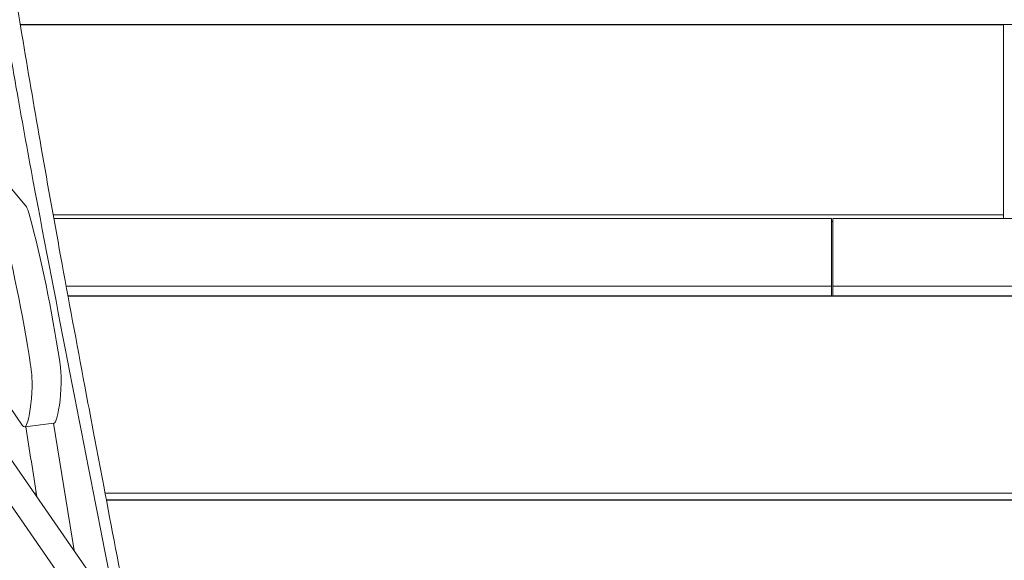
# Model space of a CAD drawing. Units: millimetres. Extents: x -5613 to 5519, y -6064 to 7216.
# Drawn here: x -689 to 0, y -1541 to -1162 of the extents above; entities that cross this region are included whole.
import ezdxf

# ---------------------------------------------------------------- set-up
doc = ezdxf.new("R2010")
doc.units = ezdxf.units.MM
doc.header["$LTSCALE"] = 20
doc.layers.add('2d', color=230, linetype='Continuous')

msp = doc.modelspace()

# ---------------------------------------------------------------- linework, layer by layer
at = {"layer": '2d', "lineweight": 0}
for p, q in [((-688.86, -1165.56), (120, -1165.56)), ((-688.82, -1165.79), (-0.5, -1165.79)), ((-680.63, -1165.79), (-680.67, -1165.56)), ((-210, -1165.56), (-210, -1165.79)), ((-182.92, -1165.56), (-182.92, -1165.79)), ((-170, -1165.79), (-170, -1165.56)), ((-70, -1165.56), (-70, -1165.79)), ((-0.5, -1301.41), (-0.5, -1165.79)), ((-761.25, -1201.82), (-685.44, -1291.91)), ((-0.5, -1298.74), (-665.89, -1298.74)), ((-121, -1301.41), (-665.41, -1301.41)), ((-121, -1355.62), (-121, -1301.41)), ((665.54, -1301.41), (-120, -1301.41)), ((-120, -1355.62), (-120, -1301.41)), ((-120, -1303.43), (-121, -1303.43)), ((-656.8, -1348.68), (-121, -1348.68)), ((-120, -1348.68), (656.97, -1348.68)), ((-655.52, -1355.62), (-121, -1355.62)), ((-655.47, -1355.86), (655.65, -1355.86)), ((-650.17, -1355.86), (-650.21, -1355.62)), ((-210, -1355.62), (-210, -1355.86)), ((-182.92, -1355.62), (-182.92, -1355.86)), ((-170, -1355.86), (-170, -1355.62)), ((-120, -1355.62), (655.69, -1355.62)), ((-70, -1355.62), (-70, -1355.86)), ((-687.48, -1446.07), (-736.95, -1374.5)), ((-640.75, -1549.22), (-730.55, -1419.29)), ((-665.42, -1444.77), (-685.81, -1447.27)), ((-665.57, -1444.78), (-651.27, -1534.01)), ((-661.15, -1551.73), (-724.41, -1460.2)), ((-677.72, -1493.73), (-679.11, -1493.73)), ((-637.59, -1493.73), (-637.6, -1493.73)), ((629.78, -1493.73), (-629.55, -1493.73)), ((-636.67, -1498.42), (-636.69, -1498.42)), ((-636.64, -1498.66), (-636.63, -1498.66)), ((628.89, -1498.42), (-628.65, -1498.42)), ((-628.61, -1498.66), (628.85, -1498.66)), ((-627.29, -1498.66), (-627.32, -1498.42)), ((-210, -1498.42), (-210, -1498.66)), ((-182.92, -1498.42), (-182.92, -1498.66)), ((-170, -1498.66), (-170, -1498.42)), ((-70, -1498.42), (-70, -1498.66))]:
    msp.add_line(p, q, dxfattribs=at)
for centre, major_axis, start_param, end_param in [((-684.36, -1310.98), (-2.44, 19.85), -0.971188, -0.306897), ((-727.84, -1447.09), (-30.47, 248.14), -1.42217, -0.971188), ((-707.44, -1444.58), (-30.47, 248.14), -1.42217, -0.971188), ((-685.38, -1407.56), (-2.44, 19.85), -1.596137, -1.42217), ((-664.99, -1405.06), (-2.44, 19.85), -1.596137, -1.42217), ((-664.99, -1405.06), (-2.44, 19.85), -2.222125, -1.596137), ((-685.38, -1407.56), (-2.44, 19.85), -2.222125, -1.596137), ((-699.59, -1372.66), (9.75, -79.4), 0.379332, 0.919468), ((-679.2, -1370.15), (9.75, -79.4), 0.379332, 0.919468), ((-688.25, -1427.42), (2.44, -19.85), -0.375348, 0.379332), ((-667.85, -1424.91), (2.44, -19.85), 0, 0.379332)]:
    msp.add_ellipse(centre, major_axis=major_axis, ratio=0.206428, start_param=start_param, end_param=end_param, dxfattribs=at)
for points, knots in [([(-755.45, -650.12), (-752.85, -673.9), (-750.27, -697.68), (-742.55, -768.28), (-737.35, -815.08), (-727.72, -896.18), (-723.43, -930.5), (-715.75, -987.9), (-712.54, -1011.01), (-705.92, -1056.74), (-702.52, -1079.37), (-695.37, -1125.5), (-691.6, -1149), (-683.62, -1197.32), (-679.39, -1222.13), (-670.38, -1273.83), (-665.56, -1300.72), (-655.11, -1358.05), (-649.44, -1388.47), (-641.76, -1429.31), (-639.79, -1439.71), (-637.82, -1450.12)], [529.682713, 529.682713, 529.682713, 529.682713, 602.260148, 602.260148, 745.102433, 745.102433, 850.166459, 850.166459, 921.131578, 921.131578, 990.761661, 990.761661, 1063.267288, 1063.267288, 1139.933312, 1139.933312, 1223.186588, 1223.186588, 1317.490434, 1317.490434, 1349.741101, 1349.741101, 1349.741101, 1349.741101]), ([(-578.53, -1809.95), (-586.56, -1765.36), (-594.67, -1720.79), (-611.16, -1631.68), (-619.54, -1587.15), (-636.67, -1498.14), (-645.44, -1453.66), (-662.85, -1364.7), (-671.49, -1320.2), (-683.93, -1253.38), (-687.99, -1231.1), (-694.13, -1196.26), (-696.3, -1183.72), (-698.43, -1171.18)], [0.0616988, 0.0616988, 0.0616988, 0.0616988, 0.1995567, 0.1995567, 0.3374146, 0.3374146, 0.4752725, 0.4752725, 0.6131304, 0.6131304, 0.6820593, 0.6820593, 0.7207982, 0.7207982, 0.7207982, 0.7207982]), ([(-637.82, -1450.12), (-637.21, -1453.34), (-636.6, -1456.57), (-634.16, -1469.48), (-632.32, -1479.16), (-624.96, -1517.88), (-619.43, -1546.93), (-606.78, -1613.66), (-599.66, -1651.34), (-585.33, -1727.37), (-578.1, -1765.72), (-570.86, -1804.08)], [0, 0, 0, 0, 10, 10, 40.000009, 40.000009, 130.000306, 130.000306, 246.562927, 246.562927, 365.093949, 365.093949, 365.093949, 365.093949])]:
    msp.add_open_spline(points, degree=3, knots=knots, dxfattribs=at)
for points in [[(-657.59, -1165.79), (-657.59, -1165.71), (-657.6, -1165.63), (-657.61, -1165.56)], [(-640.29, -1165.56), (-640.28, -1165.63), (-640.27, -1165.71), (-640.26, -1165.79)], [(-630.55, -1355.86), (-630.57, -1355.78), (-630.58, -1355.7), (-630.59, -1355.62)], [(-611.91, -1355.62), (-611.9, -1355.7), (-611.89, -1355.78), (-611.87, -1355.86)], [(-685.01, -1447.17), (-682.44, -1463.55), (-679.88, -1479.94), (-677.32, -1496.32)], [(-604.76, -1498.66), (-604.78, -1498.58), (-604.79, -1498.5), (-604.81, -1498.42)], [(-586.56, -1498.42), (-586.55, -1498.5), (-586.53, -1498.58), (-586.52, -1498.66)]]:
    msp.add_open_spline(points, degree=3, dxfattribs=at)

doc.saveas('drawing.dxf')
